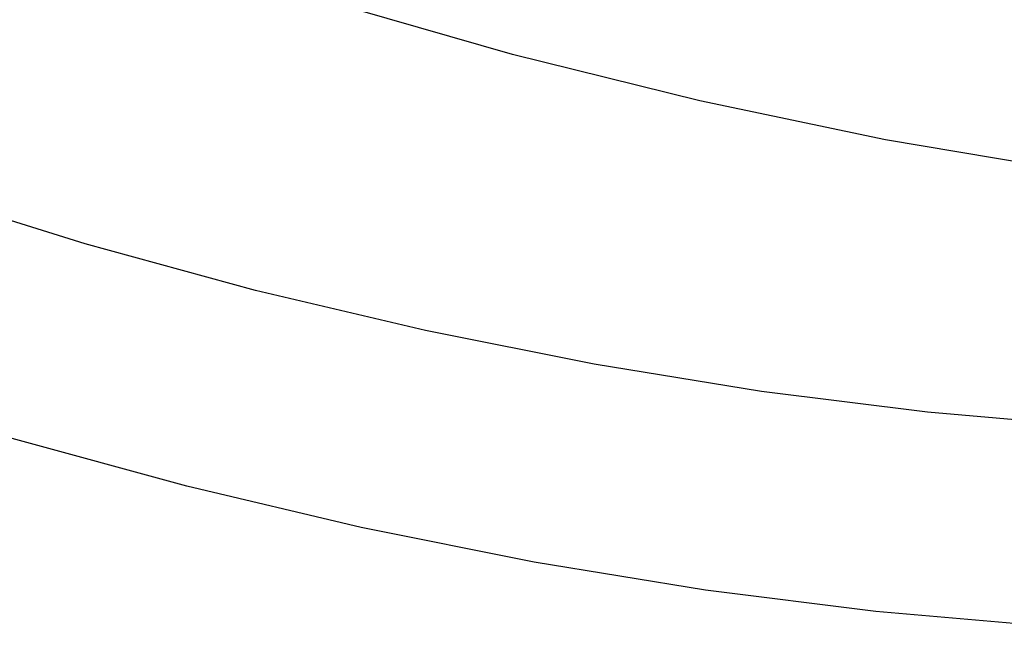
# Model space of a CAD drawing. Units: inches. Extents: x 75.8 to 134.5, y 115.6 to 181.4.
# Drawn here: x 95.1 to 98.3, y 154.8 to 156.8 of the extents above; entities that cross this region are included whole.
import ezdxf

# ---------------------------------------------------------------- set-up
doc = ezdxf.new("R2010")
doc.units = ezdxf.units.IN
doc.header["$MEASUREMENT"] = 0
doc.layers.add('ASSI', color=7, linetype='Continuous')
doc.layers.add('RACCORDO', color=7, linetype='Continuous')

# ---------------------------------------------------------------- blocks, each defined once
blk = doc.blocks.new('block 1932')
at = {"layer": 'RACCORDO', "color": 7, "lineweight": 25, "true_color": 0xffffff}
blk.add_lwpolyline([(96.4473, 155.778), (95.8932, 155.9093)], dxfattribs=at)
blk = doc.blocks.new('block 1934')
at = {"layer": 'RACCORDO', "color": 7, "lineweight": 25, "true_color": 0xffffff}
blk.add_lwpolyline([(96.2379, 155.1356), (95.6691, 155.2704)], dxfattribs=at)
blk = doc.blocks.new('block 1941')
at = {"layer": 'RACCORDO', "color": 7, "lineweight": 25, "true_color": 0xffffff}
blk.add_lwpolyline([(97.3419, 156.5273), (96.7317, 156.6787)], dxfattribs=at)
blk = doc.blocks.new('block 1950')
at = {"layer": 'RACCORDO', "color": 7, "lineweight": 25, "true_color": 0xffffff}
blk.add_lwpolyline([(95.6691, 155.2704), (95.0998, 155.4262)], dxfattribs=at)
blk = doc.blocks.new('block 1951')
at = {"layer": 'RACCORDO', "color": 7, "lineweight": 25, "true_color": 0xffffff}
blk.add_lwpolyline([(95.8932, 155.9093), (95.3381, 156.0612)], dxfattribs=at)
blk = doc.blocks.new('block 1956')
at = {"layer": 'RACCORDO', "color": 7, "lineweight": 25, "true_color": 0xffffff}
blk.add_lwpolyline([(96.7317, 156.6787), (96.1184, 156.8547)], dxfattribs=at)
blk = doc.blocks.new('block 1973')
at = {"layer": 'RACCORDO', "color": 7, "lineweight": 25, "true_color": 0xffffff}
blk.add_lwpolyline([(95.3381, 156.0612), (94.7832, 156.2334)], dxfattribs=at)
blk = doc.blocks.new('block 2128')
at = {"layer": 'RACCORDO', "color": 7, "lineweight": 25, "true_color": 0xffffff}
blk.add_lwpolyline([(97.5436, 155.5792), (96.9978, 155.668)], dxfattribs=at)
blk = doc.blocks.new('block 2130')
at = {"layer": 'RACCORDO', "color": 7, "lineweight": 25, "true_color": 0xffffff}
blk.add_lwpolyline([(97.3614, 154.9311), (96.8024, 155.0224)], dxfattribs=at)
blk = doc.blocks.new('block 2133')
at = {"layer": 'RACCORDO', "color": 7, "lineweight": 25, "true_color": 0xffffff}
blk.add_lwpolyline([(98.5494, 156.2989), (97.9481, 156.4006)], dxfattribs=at)
blk = doc.blocks.new('block 2147')
at = {"layer": 'RACCORDO', "color": 7, "lineweight": 25, "true_color": 0xffffff}
blk.add_lwpolyline([(96.9978, 155.668), (96.4473, 155.778)], dxfattribs=at)
blk = doc.blocks.new('block 2148')
at = {"layer": 'RACCORDO', "color": 7, "lineweight": 25, "true_color": 0xffffff}
blk.add_lwpolyline([(96.8024, 155.0224), (96.2379, 155.1356)], dxfattribs=at)
blk = doc.blocks.new('block 2157')
at = {"layer": 'RACCORDO', "color": 7, "lineweight": 25, "true_color": 0xffffff}
blk.add_lwpolyline([(97.9481, 156.4006), (97.3419, 156.5273)], dxfattribs=at)
blk = doc.blocks.new('block 2325')
at = {"layer": 'RACCORDO', "color": 7, "lineweight": 25, "true_color": 0xffffff}
blk.add_lwpolyline([(98.6202, 155.4648), (98.0846, 155.5114)], dxfattribs=at)
blk = doc.blocks.new('block 2326')
at = {"layer": 'RACCORDO', "color": 7, "lineweight": 25, "true_color": 0xffffff}
blk.add_lwpolyline([(98.4665, 154.8134), (97.9161, 154.8614)], dxfattribs=at)
blk = doc.blocks.new('block 2349')
at = {"layer": 'RACCORDO', "color": 7, "lineweight": 25, "true_color": 0xffffff}
blk.add_lwpolyline([(98.0846, 155.5114), (97.5436, 155.5792)], dxfattribs=at)
blk = doc.blocks.new('block 2350')
at = {"layer": 'RACCORDO', "color": 7, "lineweight": 25, "true_color": 0xffffff}
blk.add_lwpolyline([(97.9161, 154.8614), (97.3614, 154.9311)], dxfattribs=at)
blk = doc.blocks.new('block 6559')
at = {"layer": 'ASSI', "color": 7, "lineweight": 25, "true_color": 0xffffff}
blk.add_lwpolyline([(96.4473, 155.778), (95.8932, 155.9093)], dxfattribs=at)
blk = doc.blocks.new('block 6560')
at = {"layer": 'ASSI', "color": 7, "lineweight": 25, "true_color": 0xffffff}
blk.add_lwpolyline([(96.2379, 155.1356), (95.6691, 155.2704)], dxfattribs=at)
blk = doc.blocks.new('block 6563')
at = {"layer": 'ASSI', "color": 7, "lineweight": 25, "true_color": 0xffffff}
blk.add_lwpolyline([(97.3419, 156.5273), (96.7317, 156.6787)], dxfattribs=at)
blk = doc.blocks.new('block 6567')
at = {"layer": 'ASSI', "color": 7, "lineweight": 25, "true_color": 0xffffff}
blk.add_lwpolyline([(95.6691, 155.2704), (95.0998, 155.4262)], dxfattribs=at)
blk = doc.blocks.new('block 6568')
at = {"layer": 'ASSI', "color": 7, "lineweight": 25, "true_color": 0xffffff}
blk.add_lwpolyline([(95.8932, 155.9093), (95.3381, 156.0612)], dxfattribs=at)
blk = doc.blocks.new('block 6572')
at = {"layer": 'ASSI', "color": 7, "lineweight": 25, "true_color": 0xffffff}
blk.add_lwpolyline([(96.7317, 156.6787), (96.1184, 156.8547)], dxfattribs=at)
blk = doc.blocks.new('block 6585')
at = {"layer": 'ASSI', "color": 7, "lineweight": 25, "true_color": 0xffffff}
blk.add_lwpolyline([(95.3381, 156.0612), (94.7832, 156.2334)], dxfattribs=at)
blk = doc.blocks.new('block 7054')
at = {"layer": 'ASSI', "color": 7, "lineweight": 25, "true_color": 0xffffff}
blk.add_lwpolyline([(97.5436, 155.5792), (96.9978, 155.668)], dxfattribs=at)
blk = doc.blocks.new('block 7056')
at = {"layer": 'ASSI', "color": 7, "lineweight": 25, "true_color": 0xffffff}
blk.add_lwpolyline([(97.3614, 154.9311), (96.8024, 155.0224)], dxfattribs=at)
blk = doc.blocks.new('block 7057')
at = {"layer": 'ASSI', "color": 7, "lineweight": 25, "true_color": 0xffffff}
blk.add_lwpolyline([(98.5494, 156.2989), (97.9481, 156.4006)], dxfattribs=at)
blk = doc.blocks.new('block 7069')
at = {"layer": 'ASSI', "color": 7, "lineweight": 25, "true_color": 0xffffff}
blk.add_lwpolyline([(96.9978, 155.668), (96.4473, 155.778)], dxfattribs=at)
blk = doc.blocks.new('block 7070')
at = {"layer": 'ASSI', "color": 7, "lineweight": 25, "true_color": 0xffffff}
blk.add_lwpolyline([(96.8024, 155.0224), (96.2379, 155.1356)], dxfattribs=at)
blk = doc.blocks.new('block 7077')
at = {"layer": 'ASSI', "color": 7, "lineweight": 25, "true_color": 0xffffff}
blk.add_lwpolyline([(97.9481, 156.4006), (97.3419, 156.5273)], dxfattribs=at)
blk = doc.blocks.new('block 7445')
at = {"layer": 'ASSI', "color": 7, "lineweight": 25, "true_color": 0xffffff}
blk.add_lwpolyline([(98.6202, 155.4648), (98.0846, 155.5114)], dxfattribs=at)
blk = doc.blocks.new('block 7446')
at = {"layer": 'ASSI', "color": 7, "lineweight": 25, "true_color": 0xffffff}
blk.add_lwpolyline([(98.4665, 154.8134), (97.9161, 154.8614)], dxfattribs=at)
blk = doc.blocks.new('block 7468')
at = {"layer": 'ASSI', "color": 7, "lineweight": 25, "true_color": 0xffffff}
blk.add_lwpolyline([(98.0846, 155.5114), (97.5436, 155.5792)], dxfattribs=at)
blk = doc.blocks.new('block 7469')
at = {"layer": 'ASSI', "color": 7, "lineweight": 25, "true_color": 0xffffff}
blk.add_lwpolyline([(97.9161, 154.8614), (97.3614, 154.9311)], dxfattribs=at)

msp = doc.modelspace()

# ---------------------------------------------------------------- block references
at = {"layer": 'ASSI'}
for name in ['block 6572', 'block 6563', 'block 7077', 'block 7057', 'block 6585', 'block 6568', 'block 6559', 'block 7069', 'block 7054', 'block 7468', 'block 7445', 'block 6567', 'block 6560', 'block 7070', 'block 7056', 'block 7469', 'block 7446']:
    msp.add_blockref(name, (0, 0), dxfattribs=at)
at = {"layer": 'RACCORDO'}
for name in ['block 1956', 'block 1941', 'block 2157', 'block 2133', 'block 1973', 'block 1951', 'block 1932', 'block 2147', 'block 2128', 'block 2349', 'block 2325', 'block 1950', 'block 1934', 'block 2148', 'block 2130', 'block 2350', 'block 2326']:
    msp.add_blockref(name, (0, 0), dxfattribs=at)

doc.saveas('drawing.dxf')
